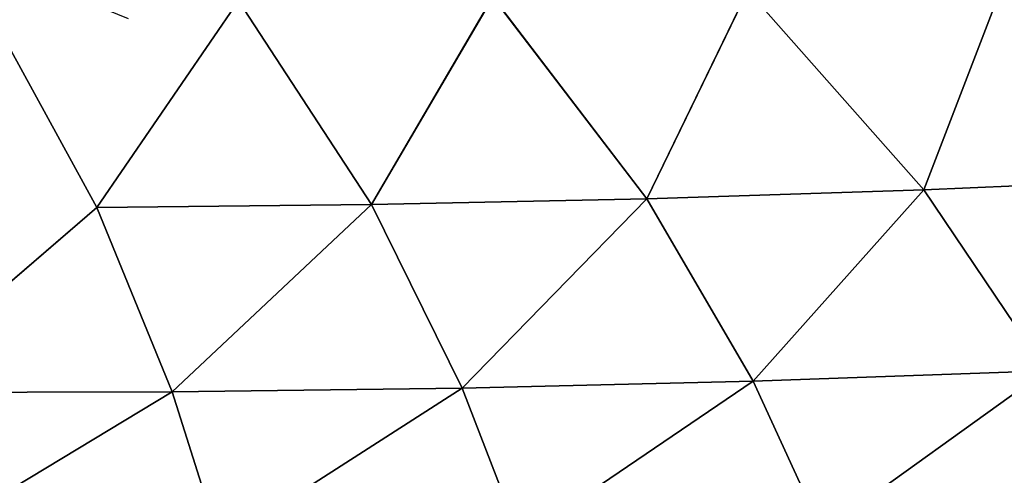
# Model space of a CAD drawing. Units: inches. Extents: x -27.6 to 27.6, y -14 to 12.7.
# Drawn here: x 15.9 to 20.1, y 8 to 10 of the extents above; entities that cross this region are included whole.
import ezdxf

# ---------------------------------------------------------------- set-up
doc = ezdxf.new("R2010")
doc.units = ezdxf.units.IN
doc.header["$MEASUREMENT"] = 0
doc.layers.add('SEAT-CUSHION', color=5, linetype='Continuous')

msp = doc.modelspace()

# ---------------------------------------------------------------- linework, layer by layer
at = {"layer": 'SEAT-CUSHION'}
for points, invisible_edges in [([(16.3671, 9.9639, 12.0064), (15.0452, 9.9554, 12.0064), (14.9367, 10.554, 12.0063)], 1), ([(18.9741, 10.0829, 30.0046), (17.9013, 10.0551, 30.0214), (18.5499, 9.2052, 29.8503)], 1), ([(15.0787, 9.1682, 29.877), (16.2353, 9.1689, 29.8762), (15.7627, 10.0326, 30.0359)], 1), ([(16.8313, 10.0389, 30.0315), (15.7627, 10.0326, 30.0359), (16.2353, 9.1689, 29.8762)], 1), ([(17.9013, 10.0551, 30.0214), (16.8313, 10.0389, 30.0315), (17.3912, 9.1808, 29.8676)], 1), ([(19.0389, 9.9818, 12.0064), (20.4648, 9.9848, 12.0064), (20.6495, 9.389, 12.0065)], 15), ([(17.2864, 9.2991, 12.0065), (14.736, 9.3641, 12.0065), (15.0452, 9.9554, 12.0064)], 15), ([(15.0452, 9.9554, 12.0064), (16.3671, 9.9639, 12.0064), (17.2864, 9.2991, 12.0065)], 15), ([(16.3671, 9.9639, 12.0064), (17.6857, 9.9738, 12.0064), (17.2864, 9.2991, 12.0065)], 15), ([(19.2788, 9.3783, 12.0065), (17.2864, 9.2991, 12.0065), (17.6857, 9.9738, 12.0064)], 15), ([(17.6857, 9.9738, 12.0064), (19.0389, 9.9818, 12.0064), (19.2788, 9.3783, 12.0065)], 15), ([(20.6495, 9.389, 12.0065), (19.2788, 9.3783, 12.0065), (19.0389, 9.9818, 12.0064)], 15), ([(15.9463, 8.2277, 12.0065), (6.4166, 6.5469, 12.0067), (14.736, 9.3641, 12.0065)], 15), ([(14.736, 9.3641, 12.0065), (17.2864, 9.2991, 12.0065), (15.9463, 8.2277, 12.0065)], 15), ([(19.2788, 9.3783, 12.0065), (20.6495, 9.389, 12.0065), (15.9463, 8.2277, 12.0065)], 15), ([(22.0813, 8.6383, 12.0065), (15.9463, 8.2277, 12.0065), (20.6495, 9.389, 12.0065)], 15), ([(17.2864, 9.2991, 12.0065), (19.2788, 9.3783, 12.0065), (15.9463, 8.2277, 12.0065)], 15), ([(16.2353, 9.1689, 29.8762), (15.0787, 9.1682, 29.877), (15.3307, 8.3887, 29.5411)], 1), ([(15.9463, 8.2277, 12.0065), (22.0813, 8.6383, 12.0065), (20.9288, 6.279, 12.0066)], 15), ([(6.4166, 6.5469, 12.0067), (15.9463, 8.2277, 12.0065), (16.2816, 5.828, 12.0067)], 15), ([(20.9288, 6.279, 12.0066), (16.2816, 5.828, 12.0067), (15.9463, 8.2277, 12.0065)], 15)]:
    msp.add_3dface(points, dxfattribs=dict(at, invisible_edges=invisible_edges))
for points in [[(21.1349, 10.1683, 29.9539), (20.0513, 10.121, 29.9818), (20.8844, 9.2935, 29.788)], [(20.0513, 10.121, 29.9818), (18.9741, 10.0829, 30.0046), (19.7146, 9.2434, 29.8233)], [(19.7146, 9.2434, 29.8233), (20.8844, 9.2935, 29.788), (20.0513, 10.121, 29.9818)], [(18.5499, 9.2052, 29.8503), (19.7146, 9.2434, 29.8233), (18.9741, 10.0829, 30.0046)], [(16.2353, 9.1689, 29.8762), (17.3912, 9.1808, 29.8676), (16.8313, 10.0389, 30.0315)], [(17.3912, 9.1808, 29.8676), (18.5499, 9.2052, 29.8503), (17.9013, 10.0551, 30.0214)], [(20.8844, 9.2935, 29.788), (19.7146, 9.2434, 29.8233), (20.228, 8.4803, 29.4666)], [(19.7146, 9.2434, 29.8233), (18.5499, 9.2052, 29.8503), (18.9962, 8.4368, 29.502)], [(18.9962, 8.4368, 29.502), (20.228, 8.4803, 29.4666), (19.7146, 9.2434, 29.8233)], [(18.5499, 9.2052, 29.8503), (17.3912, 9.1808, 29.8676), (17.7724, 8.4074, 29.5258)], [(17.7724, 8.4074, 29.5258), (18.9962, 8.4368, 29.502), (18.5499, 9.2052, 29.8503)], [(15.3307, 8.3887, 29.5411), (16.552, 8.3916, 29.5386), (16.2353, 9.1689, 29.8762)], [(17.3912, 9.1808, 29.8676), (16.2353, 9.1689, 29.8762), (16.552, 8.3916, 29.5386)], [(16.552, 8.3916, 29.5386), (17.7724, 8.4074, 29.5258), (17.3912, 9.1808, 29.8676)], [(20.228, 8.4803, 29.4666), (18.9962, 8.4368, 29.502), (19.2867, 7.8027, 29.0534)], [(19.2867, 7.8027, 29.0534), (20.5627, 7.8484, 29.0129), (20.228, 8.4803, 29.4666)], [(18.9962, 8.4368, 29.502), (17.7724, 8.4074, 29.5258), (18.0184, 7.7706, 29.0816)], [(18.0184, 7.7706, 29.0816), (19.2867, 7.8027, 29.0534), (18.9962, 8.4368, 29.502)], [(16.552, 8.3916, 29.5386), (15.3307, 8.3887, 29.5411), (15.4879, 7.7478, 29.1016)], [(15.4879, 7.7478, 29.1016), (16.7535, 7.7523, 29.0976), (16.552, 8.3916, 29.5386)], [(17.7724, 8.4074, 29.5258), (16.552, 8.3916, 29.5386), (16.7535, 7.7523, 29.0976)], [(16.7535, 7.7523, 29.0976), (18.0184, 7.7706, 29.0816), (17.7724, 8.4074, 29.5258)]]:
    msp.add_3dface(points, dxfattribs=at)

doc.saveas('drawing.dxf')
